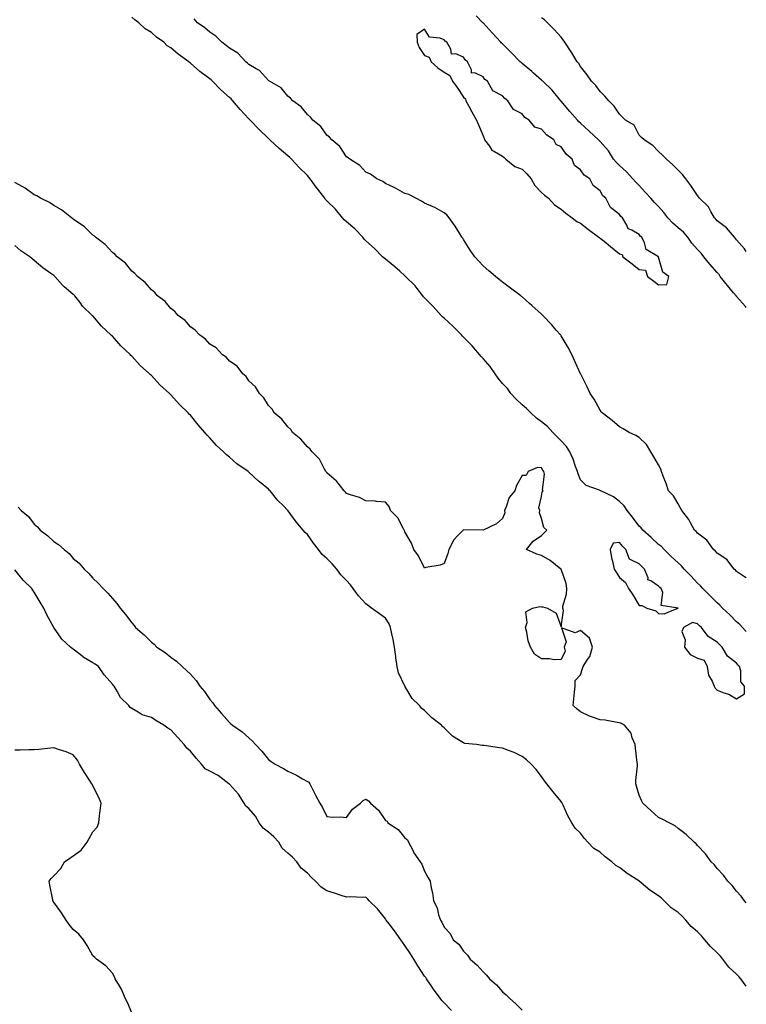
# Model space of a CAD drawing. Units: inches. Extents: x 944723 to 947363, y 7213418 to 7216058.
# Drawn here: x 946991 to 947363, y 7213839 to 7214343 of the extents above; entities that cross this region are included whole.
import ezdxf

# ---------------------------------------------------------------- set-up
doc = ezdxf.new("R2010")
doc.units = ezdxf.units.IN
doc.header["$MEASUREMENT"] = 0
doc.layers.add('Contour_94477213', color=7, linetype='Continuous', true_color=0x944d93)

msp = doc.modelspace()

# ---------------------------------------------------------------- linework, layer by layer
at = {"layer": 'Contour_94477213'}
for points in [[(947363, 7214029.97, 3191), (947361.05, 7214031.92, 3191), (947359.65, 7214033.52, 3191), (947358.05, 7214034.93, 3191), (947354.5, 7214038.37, 3191), (947350.81, 7214041.92, 3191), (947349.51, 7214043.38, 3191), (947348.05, 7214044.6, 3191), (947344.41, 7214048.27, 3191), (947340.78, 7214051.92, 3191), (947339.52, 7214053.38, 3191), (947338.05, 7214054.69, 3191), (947334.51, 7214058.37, 3191), (947331.13, 7214061.92, 3191), (947329.72, 7214063.6, 3191), (947328.05, 7214065.1, 3191), (947324.56, 7214068.42, 3191), (947320.9, 7214071.92, 3191), (947319.53, 7214073.4, 3191), (947318.05, 7214074.56, 3191), (947314.21, 7214078.09, 3191), (947310, 7214081.92, 3191), (947309.13, 7214082.99, 3191), (947308.05, 7214083.95, 3191), (947304.58, 7214088.44, 3191), (947301.95, 7214091.92, 3191), (947300.4, 7214094.28, 3191), (947298.05, 7214096.55, 3191), (947295, 7214098.87, 3191), (947288.41, 7214101.92, 3191), (947288.19, 7214102.06, 3191), (947288.05, 7214102.1, 3191), (947287.67, 7214102.31, 3191), (947280.94, 7214104.81, 3191), (947278.05, 7214107.68, 3191), (947276.81, 7214110.67, 3191), (947276.45, 7214111.92, 3191), (947275.47, 7214114.5, 3191), (947274.33, 7214118.21, 3191), (947272.56, 7214121.92, 3191), (947270.85, 7214124.73, 3191), (947268.05, 7214127.6, 3191), (947265.92, 7214129.79, 3191), (947263.78, 7214131.92, 3191), (947261.07, 7214134.93, 3191), (947258.05, 7214137.29, 3191), (947255.42, 7214139.28, 3191), (947252.52, 7214141.92, 3191), (947250.37, 7214144.24, 3191), (947248.05, 7214146.08, 3191), (947245.05, 7214148.91, 3191), (947242.32, 7214151.92, 3191), (947240.56, 7214154.42, 3191), (947238.05, 7214157.08, 3191), (947235.86, 7214159.73, 3191), (947234.3, 7214161.92, 3191), (947231.79, 7214165.67, 3191), (947228.05, 7214169.89, 3191), (947227.03, 7214170.9, 3191), (947226.17, 7214171.92, 3191), (947222.41, 7214176.28, 3191), (947218.05, 7214180.73, 3191), (947217.46, 7214181.33, 3191), (947216.95, 7214181.92, 3191), (947212.49, 7214186.37, 3191), (947208.05, 7214190.55, 3191), (947207.33, 7214191.2, 3191), (947206.64, 7214191.92, 3191), (947202.57, 7214196.43, 3191), (947198.05, 7214200.98, 3191), (947197.58, 7214201.45, 3191), (947197.26, 7214201.92, 3191), (947194.29, 7214205.69, 3191), (947193.22, 7214207.1, 3191), (947188.33, 7214211.92, 3191), (947188.21, 7214212.08, 3191), (947188.05, 7214212.19, 3191), (947185.38, 7214214.6, 3191), (947182.93, 7214216.8, 3191), (947178.05, 7214220.65, 3191), (947177.3, 7214221.16, 3191), (947176.59, 7214221.92, 3191), (947172.36, 7214226.24, 3191), (947168.05, 7214230.08, 3191), (947167.11, 7214230.98, 3191), (947166.4, 7214231.92, 3191), (947162.41, 7214236.28, 3191), (947158.05, 7214239.91, 3191), (947156.94, 7214240.81, 3191), (947156.05, 7214241.92, 3191), (947152.41, 7214246.28, 3191), (947148.05, 7214250.69, 3191), (947147.39, 7214251.26, 3191), (947146.91, 7214251.92, 3191), (947143.44, 7214256.53, 3191), (947143.11, 7214256.98, 3191), (947139.4, 7214261.92, 3191), (947138.84, 7214262.72, 3191), (947138.05, 7214263.54, 3191), (947133.86, 7214267.74, 3191), (947129.83, 7214271.92, 3191), (947129, 7214272.88, 3191), (947128.05, 7214273.72, 3191), (947123.61, 7214277.47, 3191), (947118.71, 7214281.92, 3191), (947118.38, 7214282.25, 3191), (947118.05, 7214282.55, 3191), (947113.36, 7214287.23, 3191), (947108.78, 7214291.92, 3191), (947108.43, 7214292.31, 3191), (947108.05, 7214292.66, 3191), (947103.64, 7214297.51, 3191), (947099.81, 7214301.92, 3191), (947098.97, 7214302.84, 3191), (947098.05, 7214303.64, 3191), (947093.7, 7214307.58, 3191), (947089.38, 7214311.92, 3191), (947088.7, 7214312.56, 3191), (947088.05, 7214313.07, 3191), (947083.52, 7214316.45, 3191), (947082.97, 7214316.84, 3191), (947078.05, 7214321.24, 3191), (947077.63, 7214321.49, 3191), (947077.2, 7214321.92, 3191), (947071.86, 7214325.73, 3191), (947068.05, 7214329.01, 3191), (947066.23, 7214330.1, 3191), (947064.4, 7214331.92, 3191), (947060.72, 7214334.58, 3191), (947058.05, 7214336.82, 3191), (947054.87, 7214338.74, 3191), (947051.67, 7214341.92, 3191), (947049.57, 7214343.44, 3191), (947048.05, 7214344.67, 3191)], [(947363, 7214057.35, 3190), (947362.08, 7214057.88, 3190), (947358.05, 7214060.71, 3190), (947357.48, 7214061.35, 3190), (947356.79, 7214061.92, 3190), (947353, 7214066.86, 3190), (947348.05, 7214070.12, 3190), (947347.22, 7214071.08, 3190), (947346.24, 7214071.92, 3190), (947342.85, 7214076.72, 3190), (947338.05, 7214080.24, 3190), (947337.3, 7214081.18, 3190), (947336.49, 7214081.92, 3190), (947334.44, 7214085.53, 3190), (947333.52, 7214087.39, 3190), (947329.87, 7214091.92, 3190), (947329.31, 7214093.19, 3190), (947328.05, 7214095.26, 3190), (947325.61, 7214099.48, 3190), (947323.2, 7214101.92, 3190), (947321.89, 7214105.75, 3190), (947320.46, 7214109.5, 3190), (947319.59, 7214111.92, 3190), (947319.21, 7214113.07, 3190), (947318.05, 7214115.34, 3190), (947315.53, 7214119.4, 3190), (947314.02, 7214121.92, 3190), (947311.9, 7214125.77, 3190), (947308.05, 7214129.42, 3190), (947306.41, 7214130.28, 3190), (947302.99, 7214131.92, 3190), (947299.85, 7214133.72, 3190), (947298.05, 7214134.73, 3190), (947294.27, 7214138.13, 3190), (947289.2, 7214141.92, 3190), (947288.67, 7214142.53, 3190), (947288.05, 7214143.27, 3190), (947285.05, 7214148.93, 3190), (947282.89, 7214151.92, 3190), (947281.35, 7214155.22, 3190), (947278.1, 7214161.86, 3190), (947278.08, 7214161.92, 3190), (947278.05, 7214161.98, 3190), (947274.98, 7214168.85, 3190), (947273.5, 7214171.92, 3190), (947271.63, 7214175.49, 3190), (947268.05, 7214181.45, 3190), (947267.85, 7214181.72, 3190), (947267.7, 7214181.92, 3190), (947265.55, 7214184.42, 3190), (947263.25, 7214187.12, 3190), (947258.74, 7214191.92, 3190), (947258.39, 7214192.25, 3190), (947258.05, 7214192.56, 3190), (947253.13, 7214197, 3190), (947251.94, 7214198.03, 3190), (947248.05, 7214201.43, 3190), (947247.79, 7214201.65, 3190), (947247.46, 7214201.92, 3190), (947242.05, 7214205.92, 3190), (947238.05, 7214208.89, 3190), (947236.39, 7214210.26, 3190), (947234.37, 7214211.92, 3190), (947230.95, 7214214.81, 3190), (947228.05, 7214217.27, 3190), (947225.86, 7214219.73, 3190), (947223.79, 7214221.92, 3190), (947221.48, 7214225.36, 3190), (947218.05, 7214230.79, 3190), (947217.63, 7214231.49, 3190), (947217.27, 7214231.92, 3190), (947215.97, 7214234.01, 3190), (947213.78, 7214237.64, 3190), (947210.62, 7214241.92, 3190), (947209.5, 7214243.37, 3190), (947208.05, 7214244.42, 3190), (947203.31, 7214247.19, 3190), (947202.5, 7214247.47, 3190), (947198.05, 7214249.38, 3190), (947196.52, 7214250.4, 3190), (947193.66, 7214251.92, 3190), (947189.97, 7214253.83, 3190), (947188.05, 7214254.42, 3190), (947183.26, 7214257.12, 3190), (947182.53, 7214257.43, 3190), (947178.05, 7214259.58, 3190), (947176.62, 7214260.49, 3190), (947173.67, 7214261.92, 3190), (947170.42, 7214264.3, 3190), (947168.05, 7214265.36, 3190), (947164.87, 7214268.74, 3190), (947159.82, 7214271.92, 3190), (947158.88, 7214272.74, 3190), (947158.05, 7214273.23, 3190), (947154.63, 7214278.5, 3190), (947150.55, 7214281.92, 3190), (947149.39, 7214283.27, 3190), (947148.05, 7214284.26, 3190), (947144.85, 7214288.72, 3190), (947140.81, 7214291.92, 3190), (947139.65, 7214293.52, 3190), (947138.05, 7214294.85, 3190), (947134.92, 7214298.8, 3190), (947130.48, 7214301.92, 3190), (947129.38, 7214303.25, 3190), (947128.05, 7214304.22, 3190), (947124.59, 7214308.46, 3190), (947118.57, 7214311.92, 3190), (947118.29, 7214312.15, 3190), (947118.05, 7214312.29, 3190), (947113.45, 7214317.33, 3190), (947111.74, 7214318.23, 3190), (947108.05, 7214320.55, 3190), (947107.35, 7214321.22, 3190), (947106.43, 7214321.92, 3190), (947102.36, 7214326.22, 3190), (947098.05, 7214328.87, 3190), (947096.43, 7214330.3, 3190), (947094.11, 7214331.92, 3190), (947091.16, 7214335.03, 3190), (947088.05, 7214337.04, 3190), (947085.48, 7214339.34, 3190), (947081.66, 7214341.92, 3190), (947079.99, 7214343.87, 3190)], [(947363, 7214196.02, 3189), (947362.57, 7214196.45, 3189), (947358.05, 7214201.63, 3189), (947357.89, 7214201.76, 3189), (947357.79, 7214201.92, 3189), (947356.45, 7214203.52, 3189), (947353.34, 7214207.21, 3189), (947349.62, 7214211.92, 3189), (947349.02, 7214212.9, 3189), (947348.05, 7214213.91, 3189), (947344.34, 7214218.21, 3189), (947341.31, 7214221.92, 3189), (947339.92, 7214223.8, 3189), (947338.05, 7214225.65, 3189), (947335.12, 7214228.99, 3189), (947333, 7214231.92, 3189), (947330.76, 7214234.63, 3189), (947328.05, 7214236.72, 3189), (947325.26, 7214239.13, 3189), (947322.76, 7214241.92, 3189), (947320.76, 7214244.63, 3189), (947318.05, 7214247.68, 3189), (947315.93, 7214249.81, 3189), (947314.08, 7214251.92, 3189), (947311.19, 7214255.06, 3189), (947308.05, 7214258.4, 3189), (947306.33, 7214260.2, 3189), (947304.92, 7214261.92, 3189), (947301.54, 7214265.42, 3189), (947298.05, 7214268.7, 3189), (947296.4, 7214270.26, 3189), (947295, 7214271.92, 3189), (947292.33, 7214276.2, 3189), (947288.05, 7214281.06, 3189), (947287.62, 7214281.49, 3189), (947287.27, 7214281.92, 3189), (947282.42, 7214286.3, 3189), (947278.05, 7214290.34, 3189), (947277.22, 7214291.08, 3189), (947276.52, 7214291.92, 3189), (947272.6, 7214296.47, 3189), (947268.05, 7214301.76, 3189), (947267.97, 7214301.84, 3189), (947267.9, 7214301.92, 3189), (947267.06, 7214302.92, 3189), (947263.41, 7214307.27, 3189), (947258.63, 7214311.92, 3189), (947258.33, 7214312.19, 3189), (947258.05, 7214312.41, 3189), (947253.99, 7214315.98, 3189), (947252.99, 7214316.86, 3189), (947248.05, 7214321.04, 3189), (947247.57, 7214321.45, 3189), (947247.16, 7214321.92, 3189), (947242.62, 7214326.49, 3189), (947238.05, 7214331.02, 3189), (947237.57, 7214331.45, 3189), (947237.2, 7214331.92, 3189), (947232.82, 7214336.69, 3189), (947228.05, 7214341.86, 3189), (947228.02, 7214341.9, 3189), (947228, 7214341.92, 3189), (947224.48, 7214345.49, 3189)], [(947363, 7214224.73, 3188), (947362.12, 7214226, 3188), (947358.05, 7214230.55, 3188), (947357.47, 7214231.35, 3188), (947356.91, 7214231.92, 3188), (947352.84, 7214236.71, 3188), (947348.05, 7214240.38, 3188), (947347.35, 7214241.22, 3188), (947346.67, 7214241.92, 3188), (947344.74, 7214245.24, 3188), (947343.67, 7214247.55, 3188), (947339.05, 7214251.92, 3188), (947338.65, 7214252.51, 3188), (947338.05, 7214253.27, 3188), (947334.64, 7214258.52, 3188), (947332.01, 7214261.92, 3188), (947330.26, 7214264.13, 3188), (947328.05, 7214266.33, 3188), (947325.28, 7214269.15, 3188), (947322.07, 7214271.92, 3188), (947320.12, 7214273.99, 3188), (947318.05, 7214275.87, 3188), (947315.1, 7214278.97, 3188), (947310.67, 7214281.92, 3188), (947309.28, 7214283.15, 3188), (947308.05, 7214284.24, 3188), (947305.48, 7214289.34, 3188), (947301.05, 7214291.92, 3188), (947299.57, 7214293.44, 3188), (947298.05, 7214294.97, 3188), (947295.32, 7214299.19, 3188), (947292.5, 7214301.92, 3188), (947290.44, 7214304.32, 3188), (947288.05, 7214306.67, 3188), (947285.82, 7214309.69, 3188), (947283.73, 7214311.92, 3188), (947281.35, 7214315.22, 3188), (947278.05, 7214319.42, 3188), (947277.18, 7214321.04, 3188), (947276.22, 7214321.92, 3188), (947273.55, 7214326.41, 3188), (947273.19, 7214327.06, 3188), (947269.96, 7214331.92, 3188), (947269.21, 7214333.09, 3188), (947268.05, 7214334.54, 3188), (947264.59, 7214338.46, 3188), (947261.07, 7214341.92, 3188), (947259.49, 7214343.37, 3188), (947258.05, 7214344.46, 3188)], [(947363, 7213890.92, 3192), (947362.04, 7213891.92, 3192), (947360.42, 7213894.28, 3192), (947358.05, 7213896.86, 3192), (947355.8, 7213899.67, 3192), (947353.58, 7213901.92, 3192), (947351.23, 7213905.1, 3192), (947348.05, 7213908.5, 3192), (947346.56, 7213910.44, 3192), (947345.05, 7213911.92, 3192), (947342.03, 7213915.9, 3192), (947338.05, 7213920.16, 3192), (947337.26, 7213921.12, 3192), (947336.23, 7213921.92, 3192), (947332.09, 7213925.96, 3192), (947328.05, 7213928.95, 3192), (947326.5, 7213930.38, 3192), (947323.42, 7213931.92, 3192), (947319.95, 7213933.81, 3192), (947318.05, 7213934.52, 3192), (947314.2, 7213938.07, 3192), (947309.95, 7213941.92, 3192), (947309.36, 7213943.23, 3192), (947308.05, 7213946.12, 3192), (947306.72, 7213950.59, 3192), (947306.32, 7213951.92, 3192), (947306.36, 7213953.6, 3192), (947307.15, 7213961.02, 3192), (947307.17, 7213961.92, 3192), (947307.1, 7213962.86, 3192), (947306.18, 7213970.05, 3192), (947306.07, 7213971.92, 3192), (947304.52, 7213975.44, 3192), (947303.9, 7213977.76, 3192), (947300.56, 7213981.92, 3192), (947298.97, 7213982.84, 3192), (947298.05, 7213983.13, 3192), (947296.74, 7213983.23, 3192), (947290.59, 7213984.46, 3192), (947288.05, 7213984.6, 3192), (947283.73, 7213986.24, 3192), (947282.69, 7213986.57, 3192), (947278.05, 7213988.72, 3192), (947276.23, 7213990.1, 3192), (947274.29, 7213991.92, 3192), (947274.59, 7213995.38, 3192), (947274.98, 7213998.85, 3192), (947275.25, 7214001.92, 3192), (947275.22, 7214004.75, 3192), (947278.05, 7214007.76, 3192), (947279.09, 7214010.87, 3192), (947279.44, 7214011.92, 3192), (947281.62, 7214015.49, 3192), (947282.85, 7214017.12, 3192), (947284.19, 7214021.92, 3192), (947282.65, 7214026.53, 3192), (947278.05, 7214030.36, 3192), (947275.34, 7214029.21, 3192), (947268.19, 7214031.78, 3192), (947270.75, 7214024.62, 3192), (947269.6, 7214021.92, 3192), (947270.14, 7214019.83, 3192), (947268.05, 7214015.61, 3192), (947264.54, 7214015.44, 3192), (947262.11, 7214015.98, 3192), (947258.05, 7214015.88, 3192), (947254.45, 7214018.33, 3192), (947252.31, 7214021.92, 3192), (947251.26, 7214025.14, 3192), (947250.48, 7214029.5, 3192), (947249.86, 7214031.92, 3192), (947250.73, 7214034.6, 3192), (947249.92, 7214040.05, 3192), (947253.44, 7214041.92, 3192), (947257.17, 7214042.8, 3192), (947258.05, 7214042.58, 3192), (947258.67, 7214042.53, 3192), (947261.07, 7214041.92, 3192), (947265.52, 7214039.38, 3192), (947268.05, 7214032.27, 3192), (947269.33, 7214040.65, 3192), (947268.88, 7214041.92, 3192), (947268.96, 7214042.84, 3192), (947270.84, 7214049.13, 3192), (947271, 7214051.92, 3192), (947270.65, 7214054.52, 3192), (947268.05, 7214061.78, 3192), (947267.97, 7214061.84, 3192), (947267.94, 7214061.92, 3192), (947262.43, 7214066.3, 3192), (947258.05, 7214068.78, 3192), (947255.61, 7214069.48, 3192), (947250.28, 7214071.92, 3192), (947253.74, 7214076.22, 3192), (947258.05, 7214079.15, 3192), (947259.44, 7214080.53, 3192), (947260.78, 7214081.92, 3192), (947259.3, 7214083.17, 3192), (947258.05, 7214087.78, 3192), (947256.92, 7214090.79, 3192), (947257.11, 7214091.92, 3192), (947256.73, 7214093.25, 3192), (947258.05, 7214099.15, 3192), (947258.43, 7214101.55, 3192), (947258.83, 7214101.92, 3192), (947258.62, 7214102.49, 3192), (947259.51, 7214110.46, 3192), (947259.24, 7214111.92, 3192), (947258.7, 7214112.58, 3192), (947258.05, 7214113.87, 3192), (947255.98, 7214113.99, 3192), (947251.15, 7214111.92, 3192), (947250.1, 7214109.87, 3192), (947248.05, 7214109.85, 3192), (947245.18, 7214104.79, 3192), (947244.43, 7214101.92, 3192), (947241.46, 7214098.52, 3192), (947239.91, 7214093.78, 3192), (947239.02, 7214091.92, 3192), (947239.21, 7214090.77, 3192), (947238.05, 7214087.74, 3192), (947234.94, 7214085.03, 3192), (947228.05, 7214081.92, 3192), (947218.11, 7214081.98, 3192), (947218, 7214081.98, 3192), (947217.95, 7214081.92, 3192), (947215.05, 7214078.91, 3192), (947213.07, 7214076.9, 3192), (947210.61, 7214071.92, 3192), (947210.08, 7214069.89, 3192), (947208.05, 7214064.75, 3192), (947206.15, 7214063.83, 3192), (947198.82, 7214062.68, 3192), (947198.05, 7214062.45, 3192), (947194.9, 7214068.76, 3192), (947192.58, 7214071.92, 3192), (947191.32, 7214075.18, 3192), (947188.05, 7214081.02, 3192), (947187.81, 7214081.67, 3192), (947187.67, 7214081.92, 3192), (947187.08, 7214082.9, 3192), (947184.35, 7214088.23, 3192), (947180.69, 7214091.92, 3192), (947180.02, 7214093.89, 3192), (947178.05, 7214096.22, 3192), (947173.39, 7214096.59, 3192), (947172.89, 7214096.76, 3192), (947168.05, 7214096.92, 3192), (947164.73, 7214098.6, 3192), (947160.04, 7214099.93, 3192), (947158.05, 7214100.67, 3192), (947157.49, 7214101.35, 3192), (947156.91, 7214101.92, 3192), (947153.17, 7214106.8, 3192), (947153.07, 7214106.94, 3192), (947152.84, 7214107.12, 3192), (947148.05, 7214111.24, 3192), (947147.79, 7214111.65, 3192), (947147.55, 7214111.92, 3192), (947146.79, 7214113.17, 3192), (947144.31, 7214118.17, 3192), (947140.44, 7214121.92, 3192), (947139.46, 7214123.33, 3192), (947138.05, 7214124.54, 3192), (947134.68, 7214128.56, 3192), (947130.44, 7214131.92, 3192), (947129.51, 7214133.38, 3192), (947128.05, 7214134.75, 3192), (947124.89, 7214138.76, 3192), (947120.96, 7214141.92, 3192), (947119.92, 7214143.8, 3192), (947118.05, 7214145.71, 3192), (947115.75, 7214149.62, 3192), (947113.48, 7214151.92, 3192), (947111.49, 7214155.36, 3192), (947108.05, 7214158.35, 3192), (947106.65, 7214160.53, 3192), (947105.02, 7214161.92, 3192), (947102, 7214165.87, 3192), (947098.05, 7214168.42, 3192), (947096.5, 7214170.36, 3192), (947094.29, 7214171.92, 3192), (947091.35, 7214175.22, 3192), (947088.05, 7214177.21, 3192), (947085.87, 7214179.73, 3192), (947082.79, 7214181.92, 3192), (947080.56, 7214184.42, 3192), (947078.05, 7214186.06, 3192), (947075.37, 7214189.24, 3192), (947071.8, 7214191.92, 3192), (947070.07, 7214193.95, 3192), (947068.05, 7214195.4, 3192), (947065.07, 7214198.95, 3192), (947061.26, 7214201.92, 3192), (947059.81, 7214203.68, 3192), (947058.05, 7214205.03, 3192), (947054.92, 7214208.8, 3192), (947050.88, 7214211.92, 3192), (947049.58, 7214213.46, 3192), (947048.05, 7214214.65, 3192), (947044.77, 7214218.64, 3192), (947040.53, 7214221.92, 3192), (947039.36, 7214223.23, 3192), (947038.05, 7214224.19, 3192), (947034.44, 7214228.31, 3192), (947029.5, 7214231.92, 3192), (947028.77, 7214232.64, 3192), (947028.05, 7214233.11, 3192), (947023.65, 7214237.51, 3192), (947020.24, 7214239.73, 3192), (947018.05, 7214241.28, 3192), (947017.7, 7214241.57, 3192), (947017.14, 7214241.92, 3192), (947012.07, 7214245.94, 3192), (947008.05, 7214248.21, 3192), (947005.83, 7214249.69, 3192), (947001.24, 7214251.92, 3192), (946999.3, 7214253.17, 3192), (946998.05, 7214253.78, 3192), (946993.31, 7214257.19, 3192), (946992.24, 7214257.72, 3192), (946988.05, 7214260.06, 3192)], [(947363, 7213848.11, 3193), (947360.14, 7213851.92, 3193), (947359.22, 7213853.09, 3193), (947358.05, 7213854.22, 3193), (947354.07, 7213857.94, 3193), (947351.02, 7213861.92, 3193), (947349.73, 7213863.6, 3193), (947348.05, 7213865.24, 3193), (947344.57, 7213868.44, 3193), (947341.79, 7213871.92, 3193), (947340.1, 7213873.97, 3193), (947338.05, 7213875.94, 3193), (947334.8, 7213878.68, 3193), (947331.99, 7213881.92, 3193), (947330.08, 7213883.95, 3193), (947328.05, 7213885.83, 3193), (947324.51, 7213888.38, 3193), (947320.94, 7213891.92, 3193), (947319.46, 7213893.33, 3193), (947318.05, 7213894.5, 3193), (947313.52, 7213897.39, 3193), (947308.14, 7213901.92, 3193), (947308.09, 7213901.96, 3193), (947308.05, 7213902, 3193), (947307.84, 7213902.13, 3193), (947302.01, 7213905.88, 3193), (947298.05, 7213909.01, 3193), (947296.17, 7213910.05, 3193), (947294.12, 7213911.92, 3193), (947290.66, 7213914.52, 3193), (947288.05, 7213916.78, 3193), (947284.88, 7213918.74, 3193), (947281.83, 7213921.92, 3193), (947280.02, 7213923.89, 3193), (947278.05, 7213926.51, 3193), (947275.3, 7213929.17, 3193), (947273.63, 7213931.92, 3193), (947271.52, 7213935.38, 3193), (947269.14, 7213940.83, 3193), (947268.61, 7213941.92, 3193), (947268.4, 7213942.27, 3193), (947268.05, 7213942.8, 3193), (947263.92, 7213947.78, 3193), (947260.76, 7213951.92, 3193), (947259.59, 7213953.46, 3193), (947258.05, 7213955.61, 3193), (947255.25, 7213959.13, 3193), (947252.75, 7213961.92, 3193), (947250.32, 7213964.19, 3193), (947248.05, 7213965.85, 3193), (947244.08, 7213967.94, 3193), (947241.08, 7213968.89, 3193), (947238.05, 7213970.1, 3193), (947236.45, 7213970.32, 3193), (947228.56, 7213971.41, 3193), (947228.05, 7213971.47, 3193), (947227.62, 7213971.49, 3193), (947224.76, 7213971.92, 3193), (947218.67, 7213972.55, 3193), (947218.05, 7213972.78, 3193), (947215.53, 7213974.44, 3193), (947212.42, 7213976.3, 3193), (947208.05, 7213980.51, 3193), (947207.32, 7213981.18, 3193), (947206.73, 7213981.92, 3193), (947201.79, 7213985.65, 3193), (947198.05, 7213989.5, 3193), (947196.65, 7213990.51, 3193), (947195.55, 7213991.92, 3193), (947191.78, 7213995.65, 3193), (947188.05, 7214001.92, 3193), (947184.81, 7214008.68, 3193), (947184.02, 7214011.92, 3193), (947183.39, 7214016.57, 3193), (947183.28, 7214017.15, 3193), (947182.72, 7214021.92, 3193), (947182.01, 7214025.88, 3193), (947181.33, 7214028.64, 3193), (947180.68, 7214031.92, 3193), (947179.9, 7214033.78, 3193), (947178.05, 7214036.67, 3193), (947175.06, 7214038.93, 3193), (947170.94, 7214041.92, 3193), (947169.29, 7214043.15, 3193), (947168.05, 7214044.07, 3193), (947164.29, 7214048.17, 3193), (947161.55, 7214051.92, 3193), (947160.04, 7214053.91, 3193), (947158.05, 7214055.98, 3193), (947155.16, 7214059.03, 3193), (947153.2, 7214061.92, 3193), (947150.71, 7214064.58, 3193), (947148.05, 7214067.33, 3193), (947145.59, 7214069.46, 3193), (947143.78, 7214071.92, 3193), (947141.23, 7214075.1, 3193), (947138.05, 7214079.63, 3193), (947136.81, 7214080.69, 3193), (947135.82, 7214081.92, 3193), (947132.19, 7214086.06, 3193), (947128.14, 7214091.82, 3193), (947128.08, 7214091.92, 3193), (947128.06, 7214091.94, 3193), (947128.05, 7214091.96, 3193), (947125.55, 7214094.42, 3193), (947123.03, 7214096.9, 3193), (947122.9, 7214097.08, 3193), (947118.97, 7214101.92, 3193), (947118.5, 7214102.37, 3193), (947118.05, 7214102.82, 3193), (947113.43, 7214106.55, 3193), (947113, 7214106.88, 3193), (947108.05, 7214111.59, 3193), (947107.86, 7214111.72, 3193), (947107.66, 7214111.92, 3193), (947101.91, 7214115.79, 3193), (947098.05, 7214119.19, 3193), (947096.51, 7214120.38, 3193), (947095.07, 7214121.92, 3193), (947091.42, 7214125.28, 3193), (947088.05, 7214129.22, 3193), (947086.65, 7214130.51, 3193), (947085.51, 7214131.92, 3193), (947081.97, 7214135.85, 3193), (947078.05, 7214140.71, 3193), (947077.42, 7214141.3, 3193), (947076.89, 7214141.92, 3193), (947072.43, 7214146.3, 3193), (947068.05, 7214151.22, 3193), (947067.66, 7214151.53, 3193), (947067.32, 7214151.92, 3193), (947062.42, 7214156.3, 3193), (947058.05, 7214161.04, 3193), (947057.57, 7214161.43, 3193), (947057.16, 7214161.92, 3193), (947052.34, 7214166.22, 3193), (947048.05, 7214171.02, 3193), (947047.56, 7214171.43, 3193), (947047.17, 7214171.92, 3193), (947042.4, 7214176.26, 3193), (947038.05, 7214181.2, 3193), (947037.66, 7214181.53, 3193), (947037.36, 7214181.92, 3193), (947032.53, 7214186.41, 3193), (947028.05, 7214191.65, 3193), (947027.9, 7214191.76, 3193), (947027.79, 7214191.92, 3193), (947022.84, 7214196.71, 3193), (947021.5, 7214198.48, 3193), (947018.76, 7214201.92, 3193), (947018.41, 7214202.27, 3193), (947018.05, 7214202.64, 3193), (947013.39, 7214206.59, 3193), (947013.02, 7214206.88, 3193), (947012.55, 7214207.43, 3193), (947008.55, 7214211.92, 3193), (947008.28, 7214212.15, 3193), (947008.05, 7214212.37, 3193), (947006.5, 7214213.46, 3193), (947002.39, 7214216.26, 3193), (946998.05, 7214220.12, 3193), (946996.98, 7214220.85, 3193), (946995.82, 7214221.92, 3193), (946991.13, 7214224.99, 3193), (946988.05, 7214227.72, 3193)], [(946989.81, 7214093.68, 3194), (946991.36, 7214091.92, 3194), (946995.04, 7214088.91, 3194), (946998.05, 7214084.99, 3194), (946999.66, 7214083.54, 3194), (947001.09, 7214081.92, 3194), (947005.04, 7214078.91, 3194), (947008.05, 7214076.08, 3194), (947010.54, 7214074.42, 3194), (947013.3, 7214071.92, 3194), (947016, 7214069.87, 3194), (947018.05, 7214067.41, 3194), (947021, 7214064.87, 3194), (947023.69, 7214061.92, 3194), (947025.91, 7214059.79, 3194), (947028.05, 7214057.17, 3194), (947030.83, 7214054.69, 3194), (947033.37, 7214051.92, 3194), (947035.74, 7214049.6, 3194), (947038.05, 7214046.82, 3194), (947040.35, 7214044.22, 3194), (947042, 7214041.92, 3194), (947044.75, 7214038.62, 3194), (947048.05, 7214034.28, 3194), (947049.16, 7214033.03, 3194), (947049.96, 7214031.92, 3194), (947054.36, 7214028.23, 3194), (947058.05, 7214024.5, 3194), (947059.48, 7214023.35, 3194), (947060.8, 7214021.92, 3194), (947065.21, 7214019.07, 3194), (947068.05, 7214016.69, 3194), (947070.89, 7214014.75, 3194), (947073.85, 7214011.92, 3194), (947076.12, 7214009.99, 3194), (947078.05, 7214008.05, 3194), (947081, 7214004.87, 3194), (947082.85, 7214001.92, 3194), (947085.31, 7213999.19, 3194), (947088.05, 7213995.08, 3194), (947089.52, 7213993.38, 3194), (947090.5, 7213991.92, 3194), (947094.04, 7213987.9, 3194), (947098.05, 7213983.29, 3194), (947098.81, 7213982.68, 3194), (947099.63, 7213981.92, 3194), (947104.6, 7213978.48, 3194), (947108.05, 7213975.42, 3194), (947109.91, 7213973.78, 3194), (947111.45, 7213971.92, 3194), (947114.72, 7213968.58, 3194), (947118.05, 7213964.36, 3194), (947119.51, 7213963.37, 3194), (947121.45, 7213961.92, 3194), (947125.84, 7213959.71, 3194), (947128.05, 7213958.35, 3194), (947132.48, 7213956.35, 3194), (947135.56, 7213954.4, 3194), (947138.05, 7213952.97, 3194), (947138.75, 7213952.62, 3194), (947139.29, 7213951.92, 3194), (947140.5, 7213949.48, 3194), (947142.1, 7213945.96, 3194), (947144.41, 7213941.92, 3194), (947145.82, 7213939.69, 3194), (947148.05, 7213935.06, 3194), (947150.91, 7213934.77, 3194), (947155.06, 7213934.91, 3194), (947158.05, 7213934.67, 3194), (947161.2, 7213938.78, 3194), (947165.28, 7213941.92, 3194), (947166.61, 7213943.37, 3194), (947168.05, 7213944.07, 3194), (947169.27, 7213943.15, 3194), (947170.41, 7213941.92, 3194), (947174.43, 7213938.31, 3194), (947178.05, 7213933.11, 3194), (947178.91, 7213932.78, 3194), (947179.33, 7213931.92, 3194), (947184.61, 7213928.48, 3194), (947188.05, 7213924.17, 3194), (947189.29, 7213923.15, 3194), (947189.78, 7213921.92, 3194), (947191.84, 7213918.13, 3194), (947192.63, 7213916.51, 3194), (947195.77, 7213911.92, 3194), (947196.77, 7213910.65, 3194), (947198.05, 7213907.13, 3194), (947199.87, 7213903.74, 3194), (947200.88, 7213901.92, 3194), (947201.46, 7213898.52, 3194), (947202.19, 7213896.06, 3194), (947202.68, 7213891.92, 3194), (947204.46, 7213888.33, 3194), (947205.25, 7213884.71, 3194), (947206.2, 7213881.92, 3194), (947207.01, 7213880.88, 3194), (947208.05, 7213878.37, 3194), (947211.2, 7213875.08, 3194), (947212.83, 7213871.92, 3194), (947215.73, 7213869.6, 3194), (947218.05, 7213866.04, 3194), (947220.12, 7213863.99, 3194), (947221.45, 7213861.92, 3194), (947225.11, 7213858.97, 3194), (947228.05, 7213855.51, 3194), (947229.89, 7213853.76, 3194), (947231.37, 7213851.92, 3194), (947234.9, 7213848.76, 3194), (947238.05, 7213845.24, 3194), (947239.84, 7213843.72, 3194), (947241.68, 7213841.92, 3194), (947245.11, 7213838.99, 3194), (947248.05, 7213835.87, 3194)], [(947211.82, 7213835.69, 3195), (947208.05, 7213839.6, 3195), (947206.96, 7213840.83, 3195), (947206.07, 7213841.92, 3195), (947202.68, 7213846.55, 3195), (947201.27, 7213848.7, 3195), (947199.11, 7213851.92, 3195), (947198.67, 7213852.55, 3195), (947198.05, 7213853.31, 3195), (947194.71, 7213858.58, 3195), (947192.57, 7213861.92, 3195), (947190.86, 7213864.73, 3195), (947188.05, 7213868.91, 3195), (947186.77, 7213870.65, 3195), (947185.97, 7213871.92, 3195), (947182.69, 7213876.57, 3195), (947179.88, 7213880.1, 3195), (947178.44, 7213881.92, 3195), (947178.3, 7213882.17, 3195), (947178.05, 7213882.62, 3195), (947173.89, 7213887.76, 3195), (947169.7, 7213891.92, 3195), (947168.93, 7213892.8, 3195), (947168.05, 7213893.74, 3195), (947166.4, 7213893.56, 3195), (947160.02, 7213893.89, 3195), (947158.05, 7213893.74, 3195), (947155.34, 7213894.63, 3195), (947151.92, 7213895.79, 3195), (947148.05, 7213897.04, 3195), (947145.01, 7213898.89, 3195), (947142.2, 7213901.92, 3195), (947140.05, 7213903.91, 3195), (947138.05, 7213906, 3195), (947134.79, 7213908.66, 3195), (947132.67, 7213911.92, 3195), (947130.36, 7213914.24, 3195), (947128.05, 7213916.3, 3195), (947125.06, 7213918.93, 3195), (947123.39, 7213921.92, 3195), (947120.87, 7213924.75, 3195), (947118.05, 7213927.15, 3195), (947115.29, 7213929.17, 3195), (947113.3, 7213931.92, 3195), (947111.37, 7213935.24, 3195), (947108.05, 7213939.15, 3195), (947106.46, 7213940.34, 3195), (947105.57, 7213941.92, 3195), (947102.7, 7213946.57, 3195), (947098.05, 7213951.71, 3195), (947097.91, 7213951.78, 3195), (947097.83, 7213951.92, 3195), (947092.21, 7213956.08, 3195), (947088.05, 7213958.4, 3195), (947085.7, 7213959.58, 3195), (947083.7, 7213961.92, 3195), (947081.06, 7213964.93, 3195), (947078.05, 7213968.52, 3195), (947076.2, 7213970.08, 3195), (947074.84, 7213971.92, 3195), (947071.64, 7213975.51, 3195), (947068.05, 7213979.54, 3195), (947066.52, 7213980.4, 3195), (947064.48, 7213981.92, 3195), (947060.41, 7213984.28, 3195), (947058.05, 7213985.77, 3195), (947053.35, 7213987.23, 3195), (947051.36, 7213988.62, 3195), (947048.05, 7213990.49, 3195), (947047.17, 7213991.04, 3195), (947046.42, 7213991.92, 3195), (947042.24, 7213996.1, 3195), (947040.55, 7213999.42, 3195), (947039.04, 7214001.92, 3195), (947038.55, 7214002.41, 3195), (947038.05, 7214002.96, 3195), (947033.88, 7214007.74, 3195), (947030.95, 7214011.92, 3195), (947029.23, 7214013.09, 3195), (947028.05, 7214013.81, 3195), (947023.16, 7214016.8, 3195), (947023.02, 7214016.88, 3195), (947018.05, 7214020.81, 3195), (947017.4, 7214021.28, 3195), (947016.56, 7214021.92, 3195), (947012.14, 7214026.02, 3195), (947008.05, 7214031.9, 3195), (947008.03, 7214031.92, 3195), (947008.02, 7214031.96, 3195), (947004.56, 7214038.42, 3195), (947002.89, 7214041.92, 3195), (947001.02, 7214044.89, 3195), (946998.05, 7214050.14, 3195), (946997.28, 7214051.14, 3195), (946996.82, 7214051.92, 3195), (946992.33, 7214056.2, 3195), (946988.05, 7214061.49, 3195)], [(947048.05, 7213834.46, 3196), (947045.86, 7213839.73, 3196), (947044.66, 7213841.92, 3196), (947042.8, 7213846.67, 3196), (947041.65, 7213848.33, 3196), (947039.47, 7213851.92, 3196), (947039.15, 7213853.01, 3196), (947038.05, 7213854.83, 3196), (947034.65, 7213858.52, 3196), (947029.9, 7213861.92, 3196), (947029.01, 7213862.88, 3196), (947028.05, 7213863.76, 3196), (947025.19, 7213869.05, 3196), (947023.22, 7213871.92, 3196), (947020.86, 7213874.73, 3196), (947018.05, 7213877.13, 3196), (947015.94, 7213879.81, 3196), (947014.32, 7213881.92, 3196), (947011.92, 7213885.79, 3196), (947008.05, 7213891.16, 3196), (947007.76, 7213891.63, 3196), (947007.63, 7213891.92, 3196), (947007.55, 7213892.43, 3196), (947006.03, 7213899.91, 3196), (947005.74, 7213901.92, 3196), (947006.69, 7213903.27, 3196), (947008.05, 7213904.63, 3196), (947011.58, 7213908.4, 3196), (947013.57, 7213911.92, 3196), (947016.18, 7213913.78, 3196), (947018.05, 7213915.01, 3196), (947022.1, 7213917.86, 3196), (947025.07, 7213921.92, 3196), (947026.09, 7213923.89, 3196), (947028.05, 7213927.17, 3196), (947030.25, 7213929.71, 3196), (947031.13, 7213931.92, 3196), (947031.55, 7213935.42, 3196), (947031.86, 7213938.11, 3196), (947032.32, 7213941.92, 3196), (947031.05, 7213944.91, 3196), (947028.05, 7213950.9, 3196), (947027.73, 7213951.59, 3196), (947027.56, 7213951.92, 3196), (947026.69, 7213953.27, 3196), (947023.83, 7213957.7, 3196), (947021.26, 7213961.92, 3196), (947020.15, 7213964.01, 3196), (947018.05, 7213966.74, 3196), (947014.35, 7213968.23, 3196), (947010.52, 7213969.44, 3196), (947008.05, 7213970.34, 3196), (947006.28, 7213970.16, 3196), (947000.44, 7213969.52, 3196), (946998.05, 7213969.28, 3196), (946995.33, 7213969.21, 3196), (946990.82, 7213969.15, 3196), (946988.05, 7213969.07, 3196)]]:
    msp.add_polyline3d(points, dxfattribs=at)
for points in [[(947318.05, 7214207.6, 3190), (947322.26, 7214207.72, 3190), (947323.26, 7214211.92, 3190), (947320.18, 7214214.05, 3190), (947318.05, 7214221.82, 3190), (947317.94, 7214221.82, 3190), (947317.99, 7214221.92, 3190), (947311.73, 7214225.61, 3190), (947310.9, 7214229.07, 3190), (947309.46, 7214231.92, 3190), (947308.64, 7214232.51, 3190), (947308.05, 7214233.33, 3190), (947304.39, 7214235.59, 3190), (947302.43, 7214236.3, 3190), (947301.8, 7214238.17, 3190), (947299.56, 7214241.92, 3190), (947298.72, 7214242.6, 3190), (947298.05, 7214243.7, 3190), (947293.36, 7214247.23, 3190), (947290.93, 7214251.92, 3190), (947289.38, 7214253.25, 3190), (947288.05, 7214255.77, 3190), (947284.52, 7214258.4, 3190), (947282.79, 7214261.92, 3190), (947279.95, 7214263.81, 3190), (947278.05, 7214266.53, 3190), (947274.92, 7214268.78, 3190), (947273.66, 7214271.92, 3190), (947270.7, 7214274.58, 3190), (947268.05, 7214278.27, 3190), (947265.61, 7214279.48, 3190), (947264.27, 7214281.92, 3190), (947260.65, 7214284.52, 3190), (947258.05, 7214287.41, 3190), (947254.55, 7214288.42, 3190), (947251.69, 7214291.92, 3190), (947249.51, 7214293.38, 3190), (947248.05, 7214295.2, 3190), (947243.62, 7214297.49, 3190), (947240.83, 7214301.92, 3190), (947239.17, 7214303.05, 3190), (947238.05, 7214304.46, 3190), (947233.06, 7214306.94, 3190), (947230.3, 7214311.92, 3190), (947229.01, 7214312.88, 3190), (947228.05, 7214314.19, 3190), (947223.81, 7214316.16, 3190), (947222.13, 7214316, 3190), (947222.21, 7214317.76, 3190), (947220.12, 7214321.92, 3190), (947218.97, 7214322.84, 3190), (947218.05, 7214324.17, 3190), (947214.06, 7214325.92, 3190), (947211.9, 7214325.77, 3190), (947211.56, 7214328.4, 3190), (947209.51, 7214331.92, 3190), (947208.61, 7214332.47, 3190), (947208.05, 7214333.07, 3190), (947206.03, 7214333.95, 3190), (947200.62, 7214334.5, 3190), (947198.05, 7214338.6, 3190), (947194.09, 7214335.88, 3190), (947194.29, 7214331.92, 3190), (947195.38, 7214329.24, 3190), (947198.05, 7214325.12, 3190), (947200.43, 7214324.3, 3190), (947201.47, 7214321.92, 3190), (947204.97, 7214318.85, 3190), (947208.05, 7214316.49, 3190), (947210.97, 7214314.83, 3190), (947212.45, 7214311.92, 3190), (947214.8, 7214308.66, 3190), (947218.05, 7214303.83, 3190), (947219.09, 7214302.96, 3190), (947219.3, 7214301.92, 3190), (947220.76, 7214299.21, 3190), (947222.35, 7214296.22, 3190), (947224.71, 7214291.92, 3190), (947225.67, 7214289.54, 3190), (947228.05, 7214283.89, 3190), (947228.64, 7214282.51, 3190), (947228.89, 7214281.92, 3190), (947231.38, 7214278.58, 3190), (947232.64, 7214276.51, 3190), (947234.01, 7214275.96, 3190), (947238.05, 7214273.56, 3190), (947238.93, 7214272.8, 3190), (947239.72, 7214271.92, 3190), (947244.33, 7214268.19, 3190), (947248.05, 7214266.78, 3190), (947250.52, 7214264.4, 3190), (947252.69, 7214261.92, 3190), (947254.57, 7214258.44, 3190), (947258.05, 7214254.91, 3190), (947259.63, 7214253.5, 3190), (947261.64, 7214251.92, 3190), (947264.64, 7214248.5, 3190), (947268.05, 7214246.39, 3190), (947270.43, 7214244.3, 3190), (947273.67, 7214241.92, 3190), (947276.19, 7214240.06, 3190), (947278.05, 7214239.13, 3190), (947282.1, 7214235.96, 3190), (947287.44, 7214231.92, 3190), (947287.78, 7214231.65, 3190), (947288.05, 7214231.47, 3190), (947290.09, 7214229.89, 3190), (947293.42, 7214227.29, 3190), (947298.05, 7214223.38, 3190), (947299.31, 7214223.19, 3190), (947299.78, 7214221.92, 3190), (947304.48, 7214218.35, 3190), (947308.05, 7214215.42, 3190), (947311.29, 7214215.16, 3190), (947312.43, 7214211.92, 3190), (947315.6, 7214209.48, 3190)], [(947328.05, 7214041.84, 3192), (947328.07, 7214041.9, 3192), (947328.06, 7214041.92, 3192), (947328.03, 7214041.94, 3192), (947319.39, 7214043.27, 3192), (947320.15, 7214049.83, 3192), (947319.29, 7214051.92, 3192), (947318.61, 7214052.49, 3192), (947318.05, 7214053.11, 3192), (947314.12, 7214055.85, 3192), (947312.52, 7214056.39, 3192), (947312.62, 7214057.35, 3192), (947310.9, 7214061.92, 3192), (947309.42, 7214063.29, 3192), (947308.05, 7214064.63, 3192), (947303.07, 7214066.94, 3192), (947301.18, 7214071.92, 3192), (947299.66, 7214073.52, 3192), (947298.05, 7214075.55, 3192), (947294.83, 7214075.14, 3192), (947293.26, 7214071.92, 3192), (947293.85, 7214067.72, 3192), (947294.64, 7214065.34, 3192), (947295.31, 7214061.92, 3192), (947296.36, 7214060.24, 3192), (947298.05, 7214057.6, 3192), (947301.15, 7214055.03, 3192), (947302.62, 7214051.92, 3192), (947304.89, 7214048.76, 3192), (947308.05, 7214043.19, 3192), (947309.45, 7214043.31, 3192), (947312.03, 7214041.92, 3192), (947316.66, 7214040.53, 3192), (947318.05, 7214039.11, 3192), (947320.96, 7214039.01, 3192), (947327.98, 7214041.84, 3192)], [(947358.05, 7213995.34, 3192), (947362.01, 7213997.96, 3192), (947362.11, 7214001.92, 3192), (947360.22, 7214004.09, 3192), (947360.18, 7214009.79, 3192), (947359.5, 7214011.92, 3192), (947358.81, 7214012.68, 3192), (947358.05, 7214013.64, 3192), (947353.32, 7214017.19, 3192), (947350.7, 7214021.92, 3192), (947349.3, 7214023.17, 3192), (947348.05, 7214024.46, 3192), (947343.46, 7214027.33, 3192), (947339.96, 7214031.92, 3192), (947338.96, 7214032.82, 3192), (947338.05, 7214033.83, 3192), (947335.41, 7214034.56, 3192), (947330.81, 7214031.92, 3192), (947330.02, 7214029.95, 3192), (947331.7, 7214025.57, 3192), (947331.28, 7214021.92, 3192), (947334.23, 7214018.11, 3192), (947338.05, 7214016.18, 3192), (947341.38, 7214015.26, 3192), (947342.86, 7214011.92, 3192), (947343.68, 7214007.55, 3192), (947345.47, 7214004.5, 3192), (947346.44, 7214001.92, 3192), (947347.02, 7214000.88, 3192), (947348.05, 7213999.89, 3192), (947351.42, 7213998.56, 3192), (947353.99, 7213997.86, 3192)]]:
    msp.add_polyline3d(points, close=True, dxfattribs=at)

doc.saveas('drawing.dxf')
